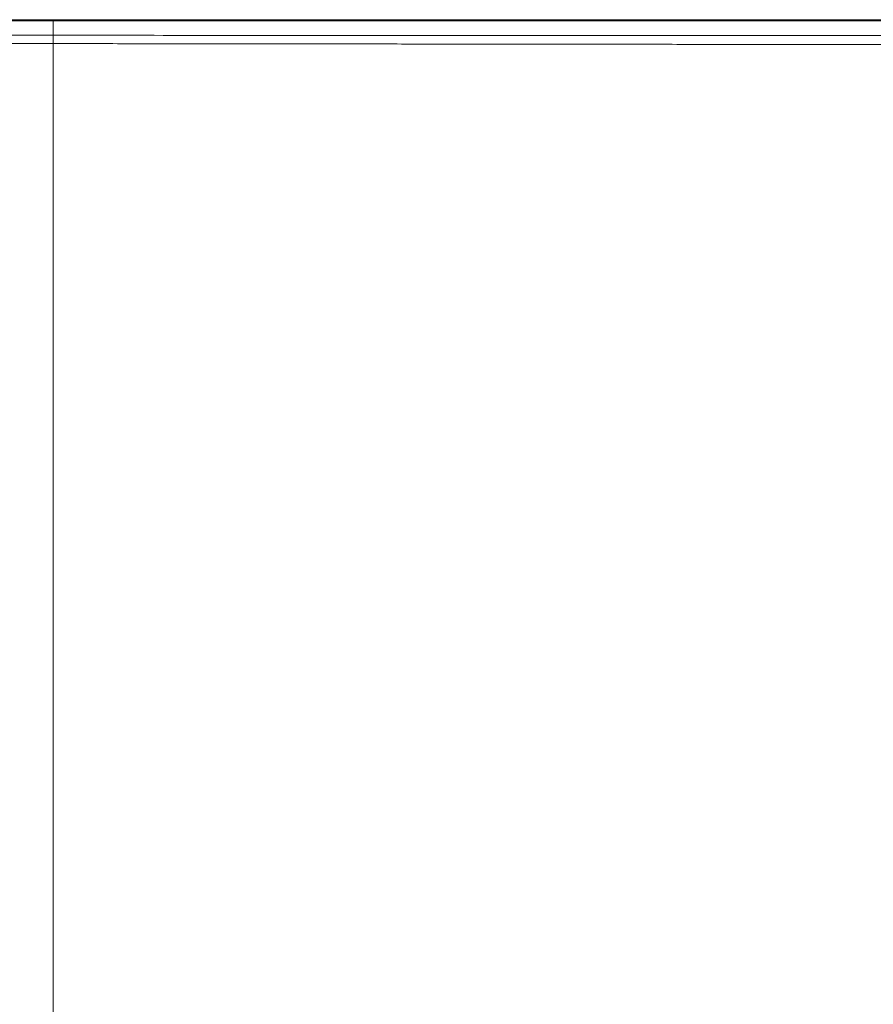
# Model space of a CAD drawing. Units: inches. Extents: x 22 to 193, y 13 to 116.
# Drawn here: x 83 to 90, y 108 to 115 of the extents above; entities that cross this region are included whole.
import ezdxf

# ---------------------------------------------------------------- set-up
doc = ezdxf.new("R2010")
doc.units = ezdxf.units.IN
doc.header["$MEASUREMENT"] = 0
doc.layers.add('Trimetric', color=7, linetype='Continuous')

msp = doc.modelspace()

# ---------------------------------------------------------------- linework, layer by layer
at = {"layer": 'Trimetric', "color": 143, "linetype": 'Continuous', "lineweight": 18}
msp.add_line((75.2725, 115.4993), (92.1858, 115.4993), dxfattribs=at)
for points in [[(83.7291, 115.4903), (75.1337, 115.4903)], [(83.7291, 115.4903), (92.3246, 115.4903)], [(75.1299, 115.3814), (83.7291, 115.3851)], [(83.7291, 115.3243), (83.7291, 115.3851)], [(92.3283, 115.3814), (83.7291, 115.3851)]]:
    msp.add_open_spline(points, degree=1, dxfattribs=at)
for points, knots in [([(83.7291, 115.3851), (83.7291, 115.3955), (83.7291, 115.4005), (83.7291, 115.4106), (83.7291, 115.418), (83.7291, 115.4217), (83.7291, 115.4241), (83.7291, 115.4299), (83.7291, 115.4345), (83.7291, 115.4432), (83.7291, 115.4515), (83.7291, 115.4525), (83.7291, 115.4544), (83.7291, 115.4572), (83.7291, 115.4626), (83.7291, 115.4691), (83.7291, 115.472), (83.7291, 115.4748), (83.7291, 115.4774), (83.7291, 115.4818), (83.7291, 115.4853), (83.7291, 115.4867), (83.7291, 115.4885), (83.7291, 115.4893), (83.7291, 115.4901), (83.7291, 115.4903)], [0, 0, 0.098539, 0.146942, 0.242511, 0.312825, 0.347611, 0.370513, 0.426343, 0.469671, 0.552736, 0.630973, 0.640381, 0.65895, 0.685937, 0.736816, 0.798465, 0.826566, 0.85281, 0.877197, 0.919411, 0.952959, 0.966452, 0.982669, 0.990592, 0.998019, 1, 1]), ([(83.7291, 115.3243), (79.4295, 115.3192), (75.1298, 115.3131)], [0, 0, 0.5, 1, 1]), ([(83.7291, 97.2576), (83.7291, 98.389), (83.7291, 98.5306), (83.7291, 98.6722), (83.7291, 98.9553), (83.7291, 99.5217), (83.7291, 101.7869), (83.7291, 104.0519), (83.7291, 106.3167), (83.7291, 106.8829), (83.7291, 107.1659), (83.7291, 107.4489), (83.7291, 108.5796), (83.7291, 110.8353), (83.7291, 111.9604), (83.7291, 114.2049), (83.7291, 115.3243)], [0, 0, 0.062623, 0.070458, 0.078295, 0.093969, 0.125315, 0.250695, 0.376065, 0.501423, 0.532761, 0.548429, 0.564091, 0.626675, 0.751531, 0.813804, 0.938038, 1, 1]), ([(83.7291, 115.3243), (88.0288, 115.3192), (92.3285, 115.3131)], [0, 0, 0.5, 1, 1])]:
    msp.add_open_spline(points, degree=1, knots=knots, dxfattribs=at)

doc.saveas('drawing.dxf')
